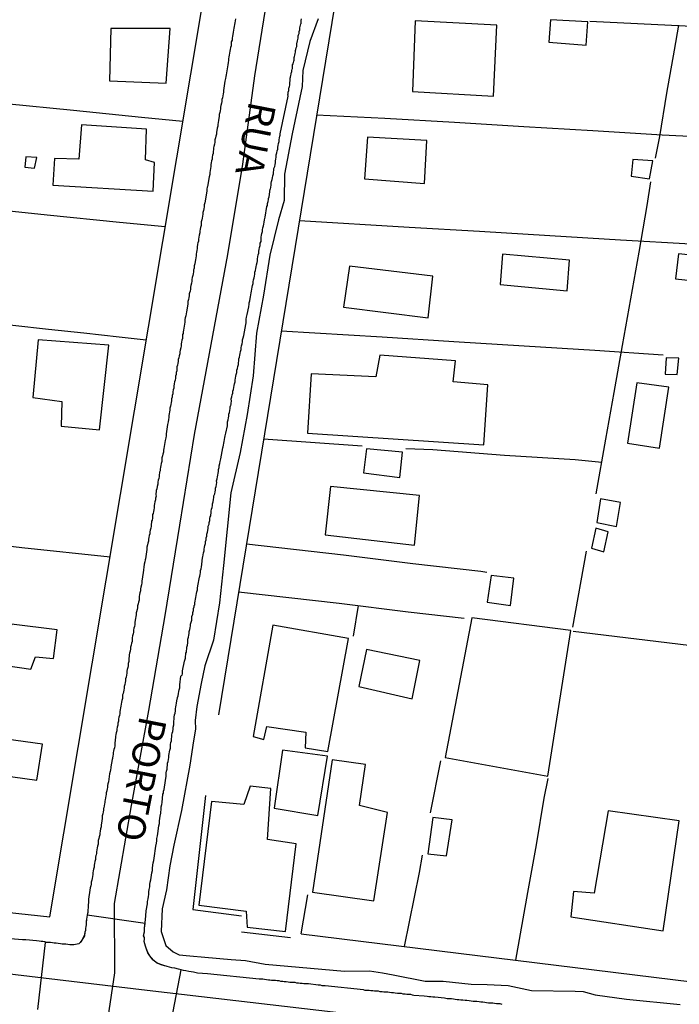
# Model space of a CAD drawing. Units: millimetres. Extents: x 187951 to 190363, y 1665975 to 1668749.
# Drawn here: x 190152 to 190212, y 1666682 to 1666772 of the extents above; entities that cross this region are included whole.
import ezdxf
from ezdxf.enums import TextEntityAlignment as Align

# ---------------------------------------------------------------- set-up
doc = ezdxf.new("R2010")
doc.units = ezdxf.units.MM
for name, color, linetype in [('V-CRUZAMENTO', 1, 'Continuous'), ('V-EDIFICACAO', 2, 'Continuous'), ('V-EIXO_DE_LOGRADOURO', 3, 'Continuous'), ('V-LOTE', 1, 'Continuous'), ('V-NOME_DOS_LOGRADOUROS', 7, 'Continuous'), ('V-QUADRA', 6, 'Continuous'), ('V-TESTADA', 5, 'Continuous'), ('V-VALETA', 6, 'Continuous')]:
    doc.layers.add(name, color=color, linetype=linetype)

msp = doc.modelspace()

# ---------------------------------------------------------------- linework, layer by layer
at = {"layer": 'V-CRUZAMENTO'}
msp.add_lwpolyline([(190165.558, 1666680.79), (190166.43, 1666685.37), (190166.18, 1666685.43), (190165.84, 1666685.52), (190165.58, 1666685.56), (190165.37, 1666685.63), (190165.15, 1666685.67), (190164.754, 1666685.797), (190164.258, 1666685.977), (190163.839, 1666686.282), (190163.58, 1666686.67), (190163.352, 1666687.018), (190163.19, 1666687.52), (190163.07, 1666687.97), (190163.08, 1666688.16), (190163.08, 1666688.33), (190163.012, 1666688.483), (190163.08, 1666688.84), (190163.08, 1666689.18), (190163.14, 1666689.609), (190157.89, 1666690.34), (190157.85, 1666690.16), (190157.82, 1666689.99), (190157.78, 1666689.65), (190157.78, 1666689.48), (190157.76, 1666689.31), (190157.74, 1666689.14), (190157.72, 1666688.97), (190157.68, 1666688.8), (190157.625, 1666688.487), (190157.308, 1666687.914), (190157.12, 1666687.74), (190156.97, 1666687.71), (190156.68, 1666687.65), (190156.38, 1666687.65), (190156.31, 1666687.65), (190156.29, 1666687.67), (190155.95, 1666687.71), (190155.723, 1666687.71), (190155.44, 1666687.76), (190155.23, 1666687.78), (190155.06, 1666687.8), (190154.72, 1666687.84), (190154.36, 1666687.88), (190154.069, 1666687.88), (190153.35, 1666681.77)], dxfattribs=at)
at = {"layer": 'V-EDIFICACAO'}
for points in [[(190187.72, 1666771.72), (190187.46, 1666765.28), (190194.85, 1666764.88), (190195.15, 1666771.33), (190187.72, 1666771.72)], [(190200.03, 1666771.81), (190199.87, 1666769.78), (190203.27, 1666769.5), (190203.41, 1666771.63), (190200.03, 1666771.81)], [(190160.02, 1666771.02), (190159.91, 1666766.27), (190165.07, 1666766.04), (190165.44, 1666771.02), (190160.02, 1666771.02)], [(190157.37, 1666762.26), (190157.11, 1666759.13), (190154.92, 1666759.21), (190154.74, 1666756.76), (190163.87, 1666756.21), (190164.01, 1666758.84), (190163.17, 1666759.07), (190163.29, 1666761.87), (190157.37, 1666762.26)], [(190183.37, 1666761.15), (190183.1, 1666757.35), (190188.58, 1666756.93), (190188.79, 1666760.83), (190183.37, 1666761.15)], [(190152.3, 1666759.35), (190152.22, 1666758.41), (190153.1, 1666758.32), (190153.31, 1666759.3), (190152.3, 1666759.35)], [(190207.53, 1666759.1), (190207.37, 1666757.6), (190209.04, 1666757.34), (190209.35, 1666758.97), (190207.53, 1666759.1)], [(190195.66, 1666750.5), (190195.45, 1666747.73), (190201.55, 1666747.16), (190201.75, 1666749.96), (190195.66, 1666750.5)], [(190211.67, 1666750.53), (190211.41, 1666748.24), (190214.56, 1666747.93), (190214.86, 1666750.2), (190211.67, 1666750.53)], [(190181.73, 1666749.41), (190181.19, 1666745.67), (190188.9, 1666744.7), (190189.31, 1666748.5), (190181.73, 1666749.41)], [(190153.41, 1666742.7), (190152.94, 1666737.44), (190155.56, 1666737.08), (190155.51, 1666734.84), (190159.01, 1666734.51), (190159.84, 1666742.2), (190153.41, 1666742.7)], [(190184.49, 1666741.3), (190184.14, 1666739.32), (190178.27, 1666739.61), (190177.92, 1666734.2), (190193.97, 1666733.15), (190194.32, 1666738.61), (190191.17, 1666738.89), (190191.39, 1666740.79), (190184.49, 1666741.3)], [(190210.55, 1666741.06), (190210.46, 1666739.57), (190211.56, 1666739.54), (190211.69, 1666741.03), (190210.55, 1666741.06)], [(190207.87, 1666738.78), (190207.04, 1666733.31), (190209.94, 1666732.85), (190210.8, 1666738.39), (190207.87, 1666738.78)], [(190183.3, 1666732.77), (190183.03, 1666730.59), (190186.31, 1666730.17), (190186.55, 1666732.48), (190183.3, 1666732.77)], [(190180, 1666729.36), (190179.52, 1666724.97), (190187.65, 1666724.02), (190188.11, 1666728.53), (190180, 1666729.36)], [(190204.59, 1666728.22), (190204.25, 1666726.09), (190206.02, 1666725.72), (190206.41, 1666727.91), (190204.59, 1666728.22)], [(190204.16, 1666725.56), (190203.77, 1666723.73), (190204.87, 1666723.41), (190205.27, 1666725.24), (190204.16, 1666725.56)], [(190194.62, 1666721.26), (190194.27, 1666718.83), (190196.39, 1666718.52), (190196.69, 1666721.01), (190194.62, 1666721.26)], [(190192.86, 1666717.42), (190192.86, 1666717.42), (190190.44, 1666704.69), (190199.77, 1666703.01), (190201.89, 1666716.25), (190192.86, 1666717.42)], [(190150.99, 1666716.84), (190150.47, 1666713.08), (190152.75, 1666712.73), (190153.18, 1666713.87), (190154.82, 1666713.71), (190155.14, 1666716.3), (190150.99, 1666716.84)], [(190174.76, 1666716.74), (190172.97, 1666706.61), (190173.95, 1666706.34), (190174.213, 1666707.505), (190177.785, 1666706.99), (190177.785, 1666706.99), (190177.7, 1666705.58), (190179.77, 1666705.26), (190181.65, 1666715.53), (190174.76, 1666716.74)], [(190183.28, 1666714.54), (190182.6, 1666711.15), (190187.43, 1666710.05), (190188.13, 1666713.52), (190183.28, 1666714.54)], [(190148.04, 1666706.7), (190147.59, 1666703.44), (190153.3, 1666702.64), (190153.8, 1666705.9), (190148.04, 1666706.7)], [(190175.65, 1666705.37), (190174.89, 1666700.09), (190178.85, 1666699.43), (190179.73, 1666704.82), (190175.65, 1666705.37)], [(190182.64, 1666700.33), (190183.19, 1666704.06), (190180.17, 1666704.48), (190178.37, 1666692.45), (190183.95, 1666691.65), (190185.19, 1666699.71), (190182.64, 1666700.33)], [(190174.29, 1666697.23), (190174.59, 1666701.88), (190172.71, 1666702.1), (190172.13, 1666700.41), (190169.19, 1666700.7), (190168.03, 1666691.25), (190172.35, 1666690.73), (190172.43, 1666689.27), (190175.93, 1666688.87), (190176.88, 1666696.85), (190174.29, 1666697.23)], [(190205.27, 1666699.86), (190204, 1666692.36), (190202.12, 1666692.51), (190201.87, 1666690.19), (190210.28, 1666688.92), (190211.74, 1666698.93), (190205.27, 1666699.86)], [(190189.33, 1666699.24), (190188.87, 1666695.94), (190190.56, 1666695.74), (190191.07, 1666699.04), (190189.33, 1666699.24)]]:
    msp.add_lwpolyline(points, close=True, dxfattribs=at)
at = {"layer": 'V-EIXO_DE_LOGRADOURO'}
for points in [[(190151.09, 1666629.44), (190151.89, 1666633.59), (190152.62, 1666637.85), (190153.31, 1666642.05), (190154, 1666646.25), (190154.69, 1666650.45), (190155.38, 1666654.65), (190156.07, 1666658.85), (190156.95, 1666663.07), (190157.75, 1666667.44), (190160.4, 1666685.11), (190160.36, 1666691.41), (190161.91, 1666700.32), (190163.5, 1666708.97), (190164.97, 1666717.62), (190166.31, 1666725.85), (190167.65, 1666734.08), (190169.16, 1666742.27), (190170.67, 1666750.46), (190172.05, 1666758.69), (190173.13, 1666766.71), (190174.34, 1666774.3)], [(190088, 1666691.69), (190114.99, 1666688.89), (190139.34, 1666686.38), (190163.35, 1666683.53), (190187.02, 1666680.77), (190210.69, 1666678.01), (190234.36, 1666675.25), (190258.12, 1666672.74), (190281.88, 1666670.23), (190305.64, 1666667.72), (190310.36, 1666668.27), (190329.57, 1666666.06), (190345, 1666663.89), (190350.27, 1666663.81), (190359.49, 1666663.85), (190362.47, 1666663.77)]]:
    msp.add_lwpolyline(points, dxfattribs=at)
at = {"layer": 'V-LOTE'}
for points in [[(190185.13, 1666802.16), (190169.82, 1666708.59)], [(190094.49, 1666697.35), (190094.79, 1666696.62), (190154.48, 1666690.21), (190169.88, 1666782.29)], [(190203.6, 1666771.69), (190217.86, 1666771), (190241.18, 1666769.66)], [(190209.59, 1666759.24), (190209.96, 1666761.2), (190210.61, 1666765.14), (190211.31, 1666769.04), (190211.69, 1666771.33)], [(190132, 1666766.07), (190138.13, 1666765.41), (190144.3, 1666764.8), (190150.47, 1666764.19), (190156.64, 1666763.58), (190162.81, 1666762.97), (190166.59, 1666762.59)], [(190178.75, 1666763.18), (190184.97, 1666762.87), (190191.29, 1666762.49), (190197.59, 1666762.11), (190203.89, 1666761.73), (190210.19, 1666761.35), (190216.43, 1666761.04), (190222.86, 1666760.69), (190229.29, 1666760.25), (190235.68, 1666759.85), (190239.45, 1666759.67), (190239.6, 1666759.67)], [(190204.19, 1666728.68), (190205.07, 1666733.66), (190205.83, 1666737.92), (190206.59, 1666742.18), (190207.35, 1666746.44), (190208.09, 1666750.68), (190208.83, 1666754.92), (190209.16, 1666757.06)], [(190144.77, 1666755.06), (190147.61, 1666754.76), (190154.23, 1666754.06), (190160.81, 1666753.4), (190164.98, 1666753.01)], [(190177.18, 1666753.57), (190187.16, 1666752.95), (190193.57, 1666752.57), (190199.98, 1666752.19), (190206.39, 1666751.81), (190212.8, 1666751.43), (190219.23, 1666751.01), (190225.68, 1666750.59), (190232.13, 1666750.17), (190238.05, 1666749.86)], [(190140.24, 1666745.25), (190144.72, 1666744.77), (190147.91, 1666744.38), (190151.13, 1666744.02), (190154.35, 1666743.68), (190157.57, 1666743.34), (190160.79, 1666742.98), (190163.26, 1666742.7)], [(190175.53, 1666743.51), (190184.71, 1666742.98), (190191.23, 1666742.56), (190197.64, 1666742.16), (190204.05, 1666741.76), (190210.29, 1666741.32)], [(190173.93, 1666733.68), (190182.88, 1666733.06)], [(190186.86, 1666732.81), (190189.33, 1666732.71), (190195.83, 1666732.21), (190202.26, 1666731.81), (190204.7, 1666731.57)], [(190123.84, 1666716.49), (190128.63, 1666715.97), (190129.06, 1666716.1), (190130.25, 1666723.3), (190130.74, 1666726.32), (190141.14, 1666725.08), (190151.94, 1666723.82), (190159.96, 1666722.96)], [(190172.36, 1666724.13), (190181.21, 1666723.13), (190187.49, 1666722.35), (190193.68, 1666721.65), (190194.25, 1666721.55)], [(190202.07, 1666716.55), (190203.31, 1666723.47)], [(190171.65, 1666719.78), (190180.81, 1666718.75), (190187.07, 1666717.94), (190192.17, 1666717.37)], [(190182.52, 1666718.53), (190182.09, 1666715.75)], [(190226.14, 1666713.26), (190202.1, 1666716.16)], [(190177.35, 1666688.66), (190227.19, 1666682.53), (190231.7, 1666709.83)], [(190189.11, 1666699.66), (190190.05, 1666704.41)], [(190196.86, 1666686.26), (190197.98, 1666692.42), (190198.76, 1666696.75), (190199.46, 1666701.01), (190199.81, 1666702.78)], [(190186.76, 1666687.5), (190188.11, 1666694.23), (190188.38, 1666695.81)], [(190177.35, 1666688.66), (190177.94, 1666692.19)]]:
    msp.add_lwpolyline(points, dxfattribs=at)
at = {"layer": 'V-QUADRA'}
for points in [[(190171.37, 1666771.89), (190171.35, 1666771.72), (190171.31, 1666771.55), (190171.27, 1666771.38), (190171.25, 1666771.21), (190171.23, 1666771.04), (190171.2, 1666770.87), (190171.16, 1666770.7), (190171.12, 1666770.49), (190171.1, 1666770.32), (190171.06, 1666770.14), (190171.06, 1666769.97), (190170.99, 1666769.8), (190170.99, 1666769.63), (190170.97, 1666769.46), (190170.93, 1666769.29), (190170.88, 1666769.12), (190170.86, 1666768.95), (190170.84, 1666768.78), (190170.8, 1666768.61), (190170.78, 1666768.44), (190170.73, 1666768.27), (190170.73, 1666768.1), (190170.69, 1666767.93), (190170.67, 1666767.72), (190170.52, 1666766.8), (190170.48, 1666766.65), (190170.46, 1666766.48), (190170.4, 1666766.22), (190170.27, 1666765.39), (190170.27, 1666765.24), (190170.25, 1666765.07), (190170.22, 1666764.9), (190170.18, 1666764.73), (190170.14, 1666764.56), (190170.14, 1666764.39), (190170.1, 1666764.22), (190170.05, 1666764.03), (190170.01, 1666763.88), (190170.01, 1666763.71), (190169.99, 1666763.54), (190169.95, 1666763.37), (190169.9, 1666763.2), (190169.88, 1666763.03), (190169.86, 1666762.86), (190169.82, 1666762.65), (190169.8, 1666762.47), (190169.75, 1666762.3), (190169.75, 1666762.13), (190169.71, 1666761.96), (190169.67, 1666761.73), (190169.63, 1666761.58), (190169.63, 1666761.41), (190169.58, 1666761.24), (190169.56, 1666761.07), (190169.5, 1666760.9), (190169.5, 1666760.69), (190169.46, 1666760.51), (190169.41, 1666760.3), (190169.37, 1666760.17), (190169.37, 1666760), (190169.35, 1666759.83), (190169.33, 1666759.66), (190169.29, 1666759.49), (190169.24, 1666759.32), (190169.24, 1666759.15), (190169.2, 1666758.98), (190169.16, 1666758.79), (190169.12, 1666758.64), (190169.12, 1666758.47), (190169.1, 1666758.3), (190169.07, 1666758.09), (190169.03, 1666757.92), (190169.03, 1666757.75), (190168.99, 1666757.53), (190168.82, 1666756.66), (190168.8, 1666756.59), (190168.77, 1666756.42), (190168.77, 1666756.25), (190168.73, 1666756.04), (190168.58, 1666755.17), (190168.58, 1666755.15), (190168.52, 1666754.98), (190168.52, 1666754.8), (190168.5, 1666754.63), (190168.46, 1666754.46), (190168.41, 1666754.29), (190168.39, 1666754.12), (190168.37, 1666753.95), (190168.33, 1666753.78), (190168.31, 1666753.61), (190168.26, 1666753.44), (190168.26, 1666753.27), (190168.24, 1666753.1), (190168.2, 1666752.93), (190168.16, 1666752.76), (190168.14, 1666752.59), (190168.12, 1666752.42), (190168.07, 1666752.21), (190168.03, 1666752.04), (190168.01, 1666751.86), (190168.01, 1666751.69), (190167.96, 1666751.52), (190167.92, 1666751.4), (190167.9, 1666751.35), (190167.88, 1666751.18), (190167.88, 1666751.01), (190167.86, 1666750.84), (190167.82, 1666750.67), (190167.79, 1666750.5), (190167.79, 1666750.33), (190167.75, 1666750.16), (190167.73, 1666749.99), (190167.69, 1666749.82), (190167.67, 1666749.61), (190167.62, 1666749.44), (190167.6, 1666749.2), (190167.58, 1666749.18), (190167.54, 1666749.05), (190167.54, 1666748.88), (190167.52, 1666748.71), (190167.48, 1666748.54), (190167.43, 1666748.37), (190167.41, 1666748.2), (190167.39, 1666748.03), (190167.37, 1666747.86), (190167.31, 1666747.65), (190167.28, 1666747.48), (190167.28, 1666747.31), (190167.24, 1666747.14), (190167.2, 1666746.98), (190167.16, 1666746.88), (190167.16, 1666746.71), (190167.14, 1666746.54), (190167.09, 1666746.37), (190167.05, 1666746.2), (190167.03, 1666745.94), (190166.92, 1666745.24), (190166.88, 1666745.05), (190166.84, 1666744.88), (190166.79, 1666744.71), (190166.77, 1666744.54), (190166.75, 1666744.32), (190166.65, 1666743.58), (190166.62, 1666743.43), (190166.6, 1666743.27), (190166.56, 1666743.17), (190166.56, 1666743), (190166.54, 1666742.83), (190166.5, 1666742.66), (190166.47, 1666742.49), (190166.43, 1666742.32), (190166.43, 1666742.15), (190166.39, 1666741.98), (190166.35, 1666741.77), (190166.3, 1666741.6), (190166.3, 1666741.43), (190166.26, 1666741.25), (190166.22, 1666741.06), (190166.17, 1666740.91), (190166.17, 1666740.74), (190166.13, 1666740.57), (190166.09, 1666740.4), (190166.05, 1666740.23), (190166.05, 1666740.06), (190166.03, 1666739.89), (190165.98, 1666739.72), (190165.96, 1666739.55), (190165.92, 1666739.38), (190165.92, 1666739.21), (190165.88, 1666739.04), (190165.83, 1666738.87), (190165.79, 1666738.7), (190165.77, 1666738.49), (190165.75, 1666738.31), (190165.71, 1666738.14), (190165.66, 1666737.97), (190165.66, 1666737.8), (190165.62, 1666737.63), (190165.6, 1666737.44), (190165.58, 1666737.42), (190165.54, 1666737.33), (190165.54, 1666737.16), (190165.51, 1666736.99), (190165.49, 1666736.82), (190165.45, 1666736.65), (190165.41, 1666736.48), (190165.41, 1666736.31), (190165.37, 1666736.14), (190165.35, 1666735.97), (190165.32, 1666735.8), (190165.32, 1666735.63), (190165.28, 1666735.46), (190165.24, 1666735.25), (190165.19, 1666734.99), (190165.07, 1666734.16), (190165.07, 1666734.14), (190165.07, 1666733.97), (190165.02, 1666733.78), (190164.96, 1666733.54), (190164.86, 1666732.8), (190164.81, 1666732.65), (190164.81, 1666732.48), (190164.77, 1666732.31), (190164.73, 1666732.14), (190164.68, 1666731.97), (190164.68, 1666731.8), (190164.66, 1666731.62), (190164.6, 1666731.45), (190164.58, 1666731.28), (190164.56, 1666731.11), (190164.53, 1666730.94), (190164.51, 1666730.77), (190164.47, 1666730.66), (190164.47, 1666730.6), (190164.43, 1666730.43), (190164.43, 1666730.26), (190164.39, 1666730.09), (190164.34, 1666729.92), (190164.3, 1666729.75), (190164.3, 1666729.58), (190164.26, 1666729.37), (190164.21, 1666729.13), (190164.17, 1666728.98), (190164.17, 1666728.81), (190164.13, 1666728.75), (190164.13, 1666728.64), (190164.13, 1666728.6), (190164.15, 1666728.47), (190164.09, 1666728.3), (190164.09, 1666728.13), (190164.04, 1666727.96), (190164, 1666727.79), (190163.98, 1666727.62), (190163.96, 1666727.41), (190163.94, 1666727.24), (190163.92, 1666727.07), (190163.87, 1666726.91), (190163.83, 1666726.81), (190163.83, 1666726.64), (190163.81, 1666726.47), (190163.79, 1666726.3), (190163.72, 1666726.21), (190163.72, 1666726.09), (190163.7, 1666725.92), (190163.7, 1666725.74), (190163.66, 1666725.57), (190163.62, 1666725.38), (190163.58, 1666725.23), (190163.58, 1666725.06), (190163.53, 1666724.89), (190163.49, 1666724.72), (190163.45, 1666724.55), (190163.45, 1666724.38), (190163.41, 1666724.21), (190163.36, 1666724.04), (190163.32, 1666723.83), (190163.32, 1666723.61), (190163.17, 1666722.78), (190163.15, 1666722.68), (190163.11, 1666722.51), (190163.06, 1666722.29), (190162.98, 1666721.5), (190162.94, 1666721.36), (190162.89, 1666720.93), (190162.85, 1666720.76), (190162.85, 1666720.59), (190162.81, 1666720.42), (190162.77, 1666720.21), (190162.72, 1666720.03), (190162.72, 1666719.86), (190162.68, 1666719.69), (190162.64, 1666719.52), (190162.62, 1666719.35), (190162.6, 1666719.18), (190162.6, 1666719.01), (190162.55, 1666718.84), (190162.51, 1666718.67), (190162.47, 1666718.5), (190162.47, 1666718.33), (190162.43, 1666718.16), (190162.38, 1666717.96), (190162.34, 1666717.86), (190162.34, 1666717.69), (190162.3, 1666717.52), (190162.28, 1666717.35), (190162.25, 1666717.18), (190162.21, 1666716.97), (190162.21, 1666716.8), (190162.17, 1666716.63), (190162.13, 1666716.46), (190162.08, 1666716.29), (190162.08, 1666716.11), (190162.06, 1666715.94), (190162, 1666715.77), (190161.98, 1666715.6), (190161.96, 1666715.43), (190161.96, 1666715.26), (190161.91, 1666715.09), (190161.87, 1666714.92), (190161.83, 1666714.75), (190161.83, 1666714.58), (190161.79, 1666714.37), (190161.74, 1666714.2), (190161.7, 1666714.03), (190161.68, 1666713.6), (190161.66, 1666713.43), (190161.62, 1666713.26), (190161.62, 1666713.05), (190161.57, 1666712.88), (190161.53, 1666712.71), (190161.49, 1666712.54), (190161.49, 1666712.36), (190161.45, 1666712.19), (190161.42, 1666712.02), (190161.38, 1666711.85), (190161.36, 1666711.68), (190161.34, 1666711.51), (190161.29, 1666711.34), (190161.25, 1666711.17), (190161.23, 1666711), (190161.21, 1666710.83), (190161.17, 1666710.66), (190161.15, 1666710.51), (190161.1, 1666710.4), (190161.1, 1666710.23), (190161.08, 1666710.06), (190161.04, 1666709.89), (190161, 1666709.72), (190160.98, 1666709.55), (190160.95, 1666709.38), (190160.91, 1666709.21), (190160.89, 1666709.04), (190160.85, 1666708.87), (190160.85, 1666708.7), (190160.81, 1666708.53), (190160.76, 1666708.36), (190160.74, 1666708.19), (190160.72, 1666708.02), (190160.68, 1666707.81), (190160.66, 1666707.64), (190160.61, 1666707.46), (190160.59, 1666707.29), (190160.57, 1666707.12), (190160.53, 1666706.95), (190160.49, 1666706.78), (190160.47, 1666706.61), (190160.42, 1666706.23), (190160.4, 1666706.06), (190160.38, 1666705.89), (190160.38, 1666705.76), (190160.36, 1666705.59), (190160.31, 1666705.42), (190160.27, 1666705.29), (190160.25, 1666705.16), (190160.25, 1666704.99), (190160.21, 1666704.82), (190160.19, 1666704.67), (190160.17, 1666704.59), (190160.14, 1666704.57), (190160.14, 1666704.52), (190160.04, 1666703.86), (190160.02, 1666703.76), (190160, 1666703.59), (190159.97, 1666703.42), (190159.91, 1666703.2), (190159.83, 1666702.5), (190159.81, 1666702.48), (190159.76, 1666702.31), (190159.74, 1666702.14), (190159.72, 1666701.97), (190159.7, 1666701.84), (190159.68, 1666701.69), (190159.66, 1666701.67), (190159.61, 1666701.5), (190159.61, 1666701.33), (190159.59, 1666701.2), (190159.55, 1666701.03), (190159.51, 1666700.86), (190159.49, 1666700.73), (190159.49, 1666700.6), (190159.46, 1666700.48), (190159.42, 1666700.31), (190159.4, 1666700.13), (190159.36, 1666700.05), (190159.36, 1666699.92), (190159.33, 1666699.75), (190159.29, 1666699.58), (190159.25, 1666699.39), (190159.23, 1666699.28), (190159.23, 1666699.16), (190159.17, 1666698.73), (190159.14, 1666698.56), (190159.14, 1666698.39), (190159.1, 1666698.22), (190159.06, 1666698.01), (190159.02, 1666697.83), (190159.02, 1666697.66), (190158.97, 1666697.49), (190158.93, 1666697.32), (190158.89, 1666697.15), (190158.89, 1666696.98), (190158.87, 1666696.81), (190158.82, 1666696.64), (190158.78, 1666696.47), (190158.76, 1666696.3), (190158.74, 1666696.13), (190158.72, 1666695.96), (190158.7, 1666695.85), (190158.68, 1666695.79), (190158.63, 1666695.62), (190158.63, 1666695.41), (190158.59, 1666695.24), (190158.55, 1666695.07), (190158.51, 1666694.89), (190158.51, 1666694.72), (190158.46, 1666694.55), (190158.42, 1666694.38), (190158.4, 1666694.21), (190158.38, 1666694.04), (190158.35, 1666693.87), (190158.33, 1666693.7), (190158.29, 1666693.53), (190158.25, 1666693.36), (190158.25, 1666693.19), (190158.21, 1666693.02), (190158.16, 1666692.85), (190158.12, 1666692.64), (190158, 1666691.8), (190157.99, 1666691.7), (190157.99, 1666691.53), (190157.97, 1666691.27), (190157.93, 1666690.61), (190157.91, 1666690.51), (190157.89, 1666690.34), (190157.85, 1666690.16), (190157.82, 1666689.99), (190157.8, 1666689.82), (190157.78, 1666689.65), (190157.78, 1666689.48), (190157.76, 1666689.31), (190157.74, 1666689.14), (190157.72, 1666688.97), (190157.68, 1666688.8), (190157.65, 1666688.63), (190157.61, 1666688.46), (190157.4, 1666688.08), (190157.25, 1666687.86), (190157.12, 1666687.74), (190156.97, 1666687.71), (190156.68, 1666687.65), (190156.38, 1666687.65), (190156.31, 1666687.65), (190156.29, 1666687.67), (190156.12, 1666687.69), (190155.95, 1666687.71), (190155.78, 1666687.71), (190155.61, 1666687.73), (190155.44, 1666687.76), (190155.23, 1666687.78), (190155.06, 1666687.8), (190154.89, 1666687.82), (190154.72, 1666687.84), (190154.54, 1666687.86), (190154.37, 1666687.88), (190154.2, 1666687.88), (190154.03, 1666687.93), (190153.86, 1666687.95), (190153.69, 1666687.97), (190153.52, 1666687.99), (190153.27, 1666688.01), (190152.31, 1666688.12), (190152.24, 1666688.1), (190151.99, 1666688.1), (190150.9, 1666688.2)], [(190195.62, 1666682.24), (190195.45, 1666682.28), (190195.28, 1666682.28), (190195.11, 1666682.3), (190194.94, 1666682.32), (190194.77, 1666682.34), (190194.6, 1666682.36), (190194.39, 1666682.36), (190194.22, 1666682.39), (190194.04, 1666682.41), (190193.87, 1666682.43), (190193.7, 1666682.45), (190193.53, 1666682.47), (190193.32, 1666682.49), (190193.15, 1666682.49), (190192.98, 1666682.51), (190192.81, 1666682.53), (190192.64, 1666682.56), (190192.43, 1666682.58), (190192.26, 1666682.6), (190192.04, 1666682.62), (190191.87, 1666682.62), (190191.7, 1666682.66), (190191.53, 1666682.66), (190191.36, 1666682.69), (190191.19, 1666682.71), (190191.02, 1666682.73), (190190.81, 1666682.75), (190190.64, 1666682.75), (190190.38, 1666682.79), (190189.51, 1666682.88), (190189.32, 1666682.9), (190189.14, 1666682.92), (190188.97, 1666682.92), (190188.8, 1666682.96), (190188.55, 1666682.98), (190187.59, 1666683.05), (190187.48, 1666683.09), (190187.31, 1666683.13), (190187.14, 1666683.13), (190186.97, 1666683.13), (190186.8, 1666683.17), (190186.63, 1666683.17), (190186.46, 1666683.22), (190186.29, 1666683.22), (190186.12, 1666683.24), (190185.91, 1666683.26), (190185.74, 1666683.28), (190185.57, 1666683.3), (190185.39, 1666683.32), (190185.22, 1666683.34), (190185.05, 1666683.34), (190184.88, 1666683.34), (190184.71, 1666683.39), (190184.54, 1666683.39), (190184.37, 1666683.43), (190184.2, 1666683.43), (190184.03, 1666683.43), (190183.86, 1666683.47), (190183.69, 1666683.47), (190183.52, 1666683.49), (190183.35, 1666683.51), (190183.18, 1666683.51), (190183.01, 1666683.56), (190179.52, 1666683.94), (190179.43, 1666683.94), (190179.26, 1666683.94), (190179.09, 1666683.98), (190178.88, 1666683.98), (190178, 1666684.11), (190177.9, 1666684.11), (190177.73, 1666684.11), (190177.6, 1666684.11), (190177.43, 1666684.13), (190177.26, 1666684.15), (190177.09, 1666684.18), (190176.96, 1666684.18), (190176.79, 1666684.22), (190176.62, 1666684.22), (190176.45, 1666684.24), (190176.32, 1666684.24), (190176.15, 1666684.26), (190175.98, 1666684.28), (190175.81, 1666684.3), (190175.68, 1666684.32), (190175.51, 1666684.32), (190175.34, 1666684.37), (190175.17, 1666684.37), (190175, 1666684.41), (190174.83, 1666684.41), (190174.66, 1666684.41), (190174.49, 1666684.45), (190174.36, 1666684.45), (190174.19, 1666684.48), (190174.02, 1666684.5), (190173.85, 1666684.52), (190173.68, 1666684.54), (190173.51, 1666684.53), (190168.83, 1666685.02), (190167.9, 1666685.09), (190167.8, 1666685.11), (190167.54, 1666685.16), (190167.33, 1666685.2), (190167.12, 1666685.24), (190166.86, 1666685.28), (190166.65, 1666685.33), (190166.43, 1666685.37), (190166.18, 1666685.43), (190165.84, 1666685.52), (190165.58, 1666685.56), (190165.37, 1666685.63), (190165.15, 1666685.67), (190164.9, 1666685.75), (190164.69, 1666685.82), (190164.47, 1666685.9), (190164.3, 1666685.97), (190164.26, 1666686.01), (190164.19, 1666686.03), (190164.13, 1666686.07), (190164.02, 1666686.15), (190163.94, 1666686.22), (190163.72, 1666686.46), (190163.58, 1666686.67), (190163.41, 1666686.93), (190163.3, 1666687.18), (190163.19, 1666687.52), (190163.07, 1666687.97), (190163.08, 1666688.16), (190163.08, 1666688.33), (190163.04, 1666688.42), (190163.04, 1666688.63), (190163.08, 1666688.84), (190163.08, 1666689.18), (190163.19, 1666689.97), (190163.21, 1666690.29), (190163.25, 1666690.74), (190163.37, 1666691.38), (190163.36, 1666691.4), (190163.38, 1666691.61), (190163.43, 1666691.83), (190163.47, 1666692.04), (190163.49, 1666692.25), (190163.49, 1666692.47), (190163.51, 1666692.68), (190163.58, 1666692.93), (190163.58, 1666693.15), (190163.6, 1666693.36), (190163.66, 1666693.57), (190163.7, 1666693.79), (190163.72, 1666694), (190163.77, 1666694.21), (190163.81, 1666694.43), (190163.83, 1666694.64), (190163.85, 1666694.89), (190163.89, 1666695.11), (190163.94, 1666695.32), (190163.96, 1666695.53), (190164, 1666695.75), (190164.02, 1666695.96), (190164.06, 1666696.22), (190164.09, 1666696.43), (190164.13, 1666696.64), (190164.19, 1666696.9), (190164.21, 1666697.11), (190164.23, 1666697.32), (190164.28, 1666697.58), (190164.32, 1666697.79), (190164.34, 1666698.01), (190164.36, 1666698.26), (190164.41, 1666698.47), (190164.45, 1666698.69), (190164.47, 1666698.94), (190164.49, 1666699.16), (190164.53, 1666699.37), (190164.58, 1666699.62), (190164.62, 1666700.05), (190164.62, 1666700.22), (190164.66, 1666700.41), (190164.7, 1666700.6), (190164.77, 1666701.35), (190164.81, 1666701.46), (190164.83, 1666701.63), (190164.87, 1666701.8), (190164.92, 1666702.01), (190165.07, 1666703.01), (190165.07, 1666703.12), (190165.07, 1666703.29), (190165.11, 1666703.46), (190165.15, 1666703.63), (190165.15, 1666703.8), (190165.19, 1666704.01), (190165.19, 1666704.18), (190165.24, 1666704.35), (190165.28, 1666704.52), (190165.32, 1666704.7), (190165.32, 1666704.87), (190165.34, 1666705.04), (190165.37, 1666705.21), (190165.41, 1666705.38), (190165.45, 1666705.55), (190165.45, 1666705.72), (190165.47, 1666705.89), (190165.49, 1666706.06), (190165.54, 1666706.23), (190165.56, 1666706.4), (190165.58, 1666706.57), (190165.58, 1666706.74), (190165.62, 1666706.91), (190165.66, 1666707.08), (190165.71, 1666707.29), (190165.71, 1666707.46), (190165.75, 1666707.68), (190165.75, 1666707.85), (190165.77, 1666708.02), (190165.79, 1666708.19), (190165.79, 1666708.36), (190165.83, 1666708.57), (190165.88, 1666708.74), (190165.92, 1666708.96), (190165.92, 1666709.13), (190165.94, 1666709.3), (190165.98, 1666709.47), (190166, 1666709.64), (190166.05, 1666709.85), (190166.09, 1666710.13), (190166.11, 1666710.15), (190166.15, 1666710.32), (190166.19, 1666710.53), (190166.22, 1666710.7), (190166.26, 1666710.87), (190166.3, 1666711.04), (190166.32, 1666711.3), (190166.41, 1666712.11), (190166.47, 1666712.15), (190166.52, 1666712.19), (190166.54, 1666712.32), (190166.56, 1666712.58), (190166.73, 1666713.45), (190166.75, 1666713.56), (190166.81, 1666713.73), (190166.81, 1666713.9), (190166.84, 1666714.07), (190166.86, 1666714.24), (190166.9, 1666714.26), (190166.9, 1666714.39), (190166.92, 1666714.41), (190166.94, 1666714.58), (190166.94, 1666714.75), (190166.98, 1666714.83), (190167.01, 1666714.92), (190167.05, 1666715.13), (190167.03, 1666715.31), (190167.05, 1666715.48), (190167.09, 1666715.65), (190167.14, 1666715.82), (190167.16, 1666715.99), (190167.16, 1666716.16), (190167.22, 1666716.33), (190167.24, 1666716.5), (190167.28, 1666716.67), (190167.28, 1666716.84), (190167.35, 1666717.01), (190167.39, 1666717.18), (190167.41, 1666717.35), (190167.41, 1666717.52), (190167.48, 1666717.73), (190167.5, 1666717.9), (190167.54, 1666718.07), (190167.56, 1666718.25), (190167.6, 1666718.42), (190167.62, 1666718.54), (190167.67, 1666718.59), (190167.67, 1666718.76), (190167.71, 1666718.93), (190167.73, 1666719.1), (190167.77, 1666719.27), (190167.79, 1666719.44), (190167.82, 1666719.61), (190167.86, 1666719.78), (190167.9, 1666719.95), (190167.92, 1666720.12), (190167.94, 1666720.33), (190168.1, 1666721.12), (190168.12, 1666721.19), (190168.16, 1666721.36), (190168.18, 1666721.53), (190168.2, 1666721.7), (190168.24, 1666721.87), (190168.29, 1666722.04), (190168.31, 1666722.25), (190168.37, 1666722.91), (190168.39, 1666722.97), (190168.43, 1666723.15), (190168.46, 1666723.32), (190168.52, 1666723.49), (190168.52, 1666723.66), (190168.56, 1666723.83), (190168.58, 1666724), (190168.63, 1666724.17), (190168.65, 1666724.34), (190168.69, 1666724.51), (190168.71, 1666724.68), (190168.77, 1666724.85), (190168.77, 1666725.02), (190168.82, 1666725.19), (190168.86, 1666725.36), (190168.9, 1666725.57), (190168.9, 1666725.74), (190168.97, 1666725.92), (190168.99, 1666726.09), (190169.03, 1666726.26), (190169.03, 1666726.43), (190169.07, 1666726.6), (190169.12, 1666726.7), (190169.12, 1666726.77), (190169.16, 1666726.94), (190169.16, 1666727.11), (190169.2, 1666727.28), (190169.24, 1666727.45), (190169.29, 1666727.62), (190169.29, 1666727.79), (190169.33, 1666727.96), (190169.37, 1666728.17), (190169.41, 1666728.34), (190169.41, 1666728.51), (190169.48, 1666728.68), (190169.52, 1666728.86), (190169.54, 1666729.03), (190169.56, 1666729.2), (190169.61, 1666729.37), (190169.65, 1666729.54), (190169.67, 1666729.71), (190169.65, 1666729.88), (190169.69, 1666730.05), (190169.73, 1666730.22), (190169.75, 1666730.39), (190169.78, 1666730.56), (190169.82, 1666730.73), (190169.84, 1666730.9), (190169.88, 1666731.07), (190169.9, 1666731.24), (190169.95, 1666731.45), (190169.99, 1666731.62), (190170.03, 1666731.88), (190170.23, 1666732.88), (190170.25, 1666732.95), (190170.27, 1666733.12), (190170.31, 1666733.29), (190170.35, 1666733.46), (190170.37, 1666733.63), (190170.39, 1666733.8), (190170.42, 1666733.97), (190170.48, 1666734.22), (190170.65, 1666734.88), (190170.63, 1666734.91), (190170.65, 1666735.08), (190170.65, 1666735.25), (190170.69, 1666735.42), (190170.73, 1666735.59), (190170.78, 1666735.76), (190170.78, 1666735.93), (190170.82, 1666736.1), (190170.86, 1666736.27), (190170.9, 1666736.44), (190170.9, 1666736.61), (190170.93, 1666736.69), (190170.95, 1666736.72), (190170.95, 1666736.78), (190170.99, 1666736.84), (190170.99, 1666736.95), (190171.01, 1666737.12), (190170.99, 1666737.33), (190171.03, 1666737.51), (190171.08, 1666737.68), (190171.12, 1666737.85), (190171.14, 1666738.02), (190171.18, 1666738.19), (190171.22, 1666738.36), (190171.25, 1666738.53), (190171.29, 1666738.7), (190171.33, 1666738.87), (190171.35, 1666739.04), (190171.37, 1666739.21), (190171.4, 1666739.38), (190171.44, 1666739.55), (190171.48, 1666739.72), (190171.5, 1666739.93), (190171.54, 1666740.1), (190171.59, 1666740.27), (190171.63, 1666740.45), (190171.63, 1666740.62), (190171.67, 1666740.79), (190171.69, 1666740.96), (190171.74, 1666741.13), (190171.76, 1666741.3), (190171.8, 1666741.47), (190171.84, 1666741.64), (190171.88, 1666741.81), (190171.88, 1666741.98), (190171.93, 1666742.15), (190171.97, 1666742.32), (190172.01, 1666742.53), (190172.01, 1666742.7), (190172.08, 1666742.87), (190172.12, 1666743.09), (190172.31, 1666744.09), (190172.33, 1666744.24), (190172.35, 1666744.58), (190172.38, 1666744.75), (190172.42, 1666745), (190172.57, 1666745.71), (190172.59, 1666745.73), (190172.61, 1666745.9), (190172.63, 1666746.07), (190172.67, 1666746.24), (190172.72, 1666746.45), (190172.74, 1666746.62), (190172.76, 1666746.79), (190172.8, 1666746.96), (190172.84, 1666747.14), (190172.86, 1666747.31), (190172.89, 1666747.48), (190172.93, 1666747.65), (190172.99, 1666747.82), (190172.99, 1666747.99), (190173.02, 1666748.16), (190173.06, 1666748.33), (190173.1, 1666748.5), (190173.12, 1666748.67), (190173.14, 1666748.84), (190173.19, 1666749.01), (190173.23, 1666749.18), (190173.25, 1666749.35), (190173.27, 1666749.52), (190173.33, 1666749.73), (190173.36, 1666749.9), (190173.38, 1666750.08), (190173.4, 1666750.25), (190173.44, 1666750.42), (190173.48, 1666750.59), (190173.5, 1666750.76), (190173.53, 1666750.93), (190173.57, 1666751.1), (190173.61, 1666751.27), (190173.63, 1666751.5), (190173.7, 1666751.63), (190173.7, 1666751.69), (190173.7, 1666751.86), (190173.72, 1666752.04), (190173.74, 1666752.21), (190173.78, 1666752.38), (190173.82, 1666752.55), (190173.84, 1666752.72), (190173.87, 1666752.89), (190173.91, 1666753.06), (190173.95, 1666753.23), (190173.97, 1666753.4), (190174.02, 1666753.61), (190174.08, 1666753.87), (190174.23, 1666754.82), (190174.27, 1666754.93), (190174.29, 1666755.1), (190174.34, 1666755.27), (190174.36, 1666755.48), (190174.38, 1666755.55), (190174.42, 1666755.7), (190174.53, 1666756.4), (190174.55, 1666756.42), (190174.59, 1666756.59), (190174.61, 1666756.77), (190174.63, 1666756.94), (190174.65, 1666757.11), (190174.7, 1666757.28), (190174.74, 1666757.45), (190174.76, 1666757.62), (190174.82, 1666757.79), (190174.84, 1666757.96), (190174.87, 1666758.13), (190174.87, 1666758.3), (190174.95, 1666758.47), (190174.98, 1666758.64), (190175, 1666758.81), (190175.02, 1666758.98), (190175.04, 1666759.15), (190175.08, 1666759.32), (190175.08, 1666759.53), (190175.12, 1666759.71), (190175.17, 1666759.88), (190175.21, 1666760.05), (190175.21, 1666760.22), (190175.25, 1666760.39), (190175.29, 1666760.56), (190175.34, 1666760.73), (190175.34, 1666760.9), (190175.38, 1666761.07), (190175.42, 1666761.24), (190175.44, 1666761.32), (190175.45, 1666761.45), (190176.15, 1666764.88), (190176.13, 1666765.03), (190176.15, 1666765.05), (190176.15, 1666765.12), (190176.17, 1666765.16), (190176.17, 1666765.24), (190176.21, 1666765.37), (190176.23, 1666765.5), (190176.23, 1666765.59), (190176.25, 1666765.67), (190176.27, 1666765.76), (190176.3, 1666765.88), (190176.36, 1666766.5), (190176.38, 1666766.61), (190176.42, 1666766.74), (190176.44, 1666766.86), (190176.44, 1666766.95), (190176.47, 1666767.03), (190176.49, 1666767.12), (190176.51, 1666767.2), (190176.53, 1666767.33), (190176.55, 1666767.37), (190176.57, 1666767.42), (190176.57, 1666767.55), (190176.57, 1666767.63), (190176.57, 1666767.72), (190176.61, 1666767.8), (190176.64, 1666767.93), (190176.68, 1666768.06), (190176.7, 1666768.14), (190176.7, 1666768.23), (190176.7, 1666768.31), (190176.72, 1666768.4), (190176.74, 1666768.48), (190176.76, 1666768.61), (190176.81, 1666768.74), (190176.83, 1666768.87), (190176.83, 1666768.95), (190176.83, 1666769.04), (190176.85, 1666769.08), (190176.87, 1666769.12), (190176.89, 1666769.25), (190176.94, 1666769.38), (190176.96, 1666769.51), (190176.96, 1666769.59), (190176.96, 1666769.68), (190176.98, 1666769.76), (190177.02, 1666769.89), (190177.04, 1666770.02), (190177.06, 1666770.14), (190177.08, 1666770.27), (190177.08, 1666770.36), (190177.11, 1666770.44), (190177.15, 1666770.57), (190177.15, 1666770.7), (190177.17, 1666770.74), (190177.21, 1666770.91), (190177.21, 1666771), (190177.23, 1666771.08), (190177.25, 1666771.21), (190177.3, 1666771.34), (190177.32, 1666771.44), (190177.34, 1666771.47), (190177.34, 1666771.59), (190177.34, 1666771.68), (190177.36, 1666771.76), (190177.38, 1666771.89)]]:
    msp.add_lwpolyline(points, dxfattribs=at)
at = {"layer": 'V-TESTADA'}
for points in [[(190185.13, 1666802.16), (190169.82, 1666708.59)], [(190094.49, 1666697.35), (190094.79, 1666696.62), (190154.48, 1666690.21), (190169.88, 1666782.29)], [(190177.35, 1666688.66), (190227.19, 1666682.53), (190231.7, 1666709.83)], [(190168.64, 1666701.25), (190167.48, 1666690.87), (190171.91, 1666690.29)], [(190171.91, 1666688.83), (190176.37, 1666688.32)]]:
    msp.add_lwpolyline(points, dxfattribs=at)
at = {"layer": 'V-VALETA'}
msp.add_lwpolyline([(190178.88, 1666771.91), (190178.12, 1666769.83), (190177.5, 1666767.2), (190177.45, 1666765.74), (190177.22, 1666764.74), (190176.52, 1666761.43), (190175.82, 1666757.77), (190175.8, 1666755.39), (190175.28, 1666753.62), (190174.49, 1666750.4), (190173.92, 1666746.77), (190173.27, 1666743.3), (190172.99, 1666739.41), (190172.43, 1666735.92), (190171.81, 1666732.45), (190170.96, 1666728.78), (190170.62, 1666725.48), (190170.28, 1666722.16), (190169.91, 1666718.77), (190169.37, 1666715.38), (190168.59, 1666713.03), (190168.24, 1666711.44), (190167.84, 1666709.34), (190167.71, 1666708.06), (190167.73, 1666707.29), (190167.54, 1666706.23), (190167.21, 1666704.01), (190166.45, 1666699.87), (190165.77, 1666696.71), (190165.41, 1666694.85), (190165.1, 1666692.65), (190164.7, 1666690.93), (190164.6, 1666688.88), (190165.02, 1666687.6), (190165.69, 1666687.01), (190166.24, 1666686.74), (190167.21, 1666686.65), (190168.57, 1666686.54), (190170.99, 1666686.33), (190172.29, 1666686.24), (190174.06, 1666685.91), (190181.28, 1666685.27), (190183.56, 1666685.28), (190184.74, 1666685.12), (190185.72, 1666684.94), (190188.62, 1666684.36), (190189.57, 1666684.36), (190190.25, 1666684.34), (190192.8, 1666684.09), (190194.27, 1666684.04), (190196.18, 1666683.97), (190198.29, 1666683.5), (190202.26, 1666683.43), (190203, 1666683.42), (190204.09, 1666683.11), (190206.93, 1666682.72), (190211.83, 1666682.23)], dxfattribs=at)

# ---------------------------------------------------------------- texts
at = {"layer": 'V-NOME_DOS_LOGRADOUROS'}
for s, p in [('RUA', (190171.86, 1666764.65)), ('PORTO', (190161.91, 1666708.73))]:
    msp.add_text(s, height=2.5, rotation=259, dxfattribs=at).set_placement(p, align=Align.BOTTOM_LEFT)

doc.saveas('drawing.dxf')
